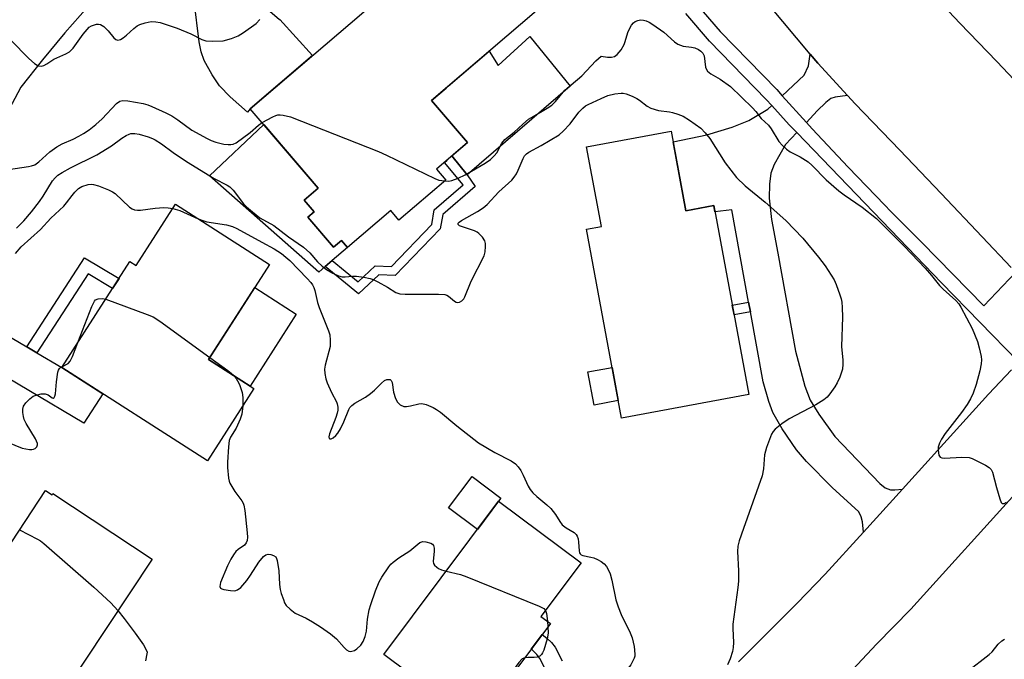
# Model space of a CAD drawing. Units: inches. Extents: x 1261763 to 1267763, y 501454 to 505454.
# Drawn here: x 1262844 to 1263108, y 502279 to 502450 of the extents above; entities that cross this region are included whole.
import ezdxf

# ---------------------------------------------------------------- set-up
doc = ezdxf.new("R2010")
doc.units = ezdxf.units.IN
doc.header["$MEASUREMENT"] = 0
for name, color, linetype in [('BLDG-Footprint', 5, 'Continuous'), ('CULTRL-Pad', 6, 'Continuous'), ('TRANS-Driveway', 251, 'Continuous'), ('TRANS-Non Street Sidewalk', 7, 'Continuous'), ('TRANS-Road', 130, 'Continuous'), ('TRANS-Street Sidewalk', 7, 'Continuous'), ('Undefined', 1, 'Continuous')]:
    doc.layers.add(name, color=color, linetype=linetype)

msp = doc.modelspace()

# ---------------------------------------------------------------- linework, layer by layer
at = {"layer": 'BLDG-Footprint'}
for points, elevation in [([(1262958.37, 502406.84), (1262945.85, 502396.14), (1262943.65, 502398.72), (1262932.1, 502388.84), (1262930.48, 502390.74), (1262928.3, 502388.87), (1262921.42, 502396.91), (1262923.16, 502398.39), (1262920.49, 502401.52), (1262924.23, 502404.71), (1262906.05, 502425.97), (1262963.25, 502474.89), (1262982.65, 502452.2), (1262954.57, 502428.18), (1262964.2, 502416.92), (1262955.86, 502409.78)], 395.95), ([(1263018.69, 502419.96), (1263022.66, 502398.64), (1263030.12, 502400.03), (1263039.52, 502349.48), (1263005.41, 502343.13), (1262996, 502393.71), (1263000.04, 502394.46), (1262996.07, 502415.75)], 399.14), ([(1262911.17, 502384.27), (1262894.87, 502358.88), (1262907.01, 502351.08), (1262894.56, 502331.69), (1262855.62, 502356.68), (1262873.84, 502385.05), (1262875.5, 502383.99), (1262886.04, 502400.4)], 401.65), ([(1262851.24, 502323.75), (1262853, 502322.6), (1262853.24, 502322.96), (1262879.75, 502305.42), (1262849.56, 502259.79), (1262815.56, 502282.28), (1262827.83, 502300.82), (1262835.36, 502295.83), (1262840.36, 502303.38), (1262838.56, 502304.58)], 404.81), ([(1262986.38, 502288.15), (1262966.39, 502261.46), (1262941.8, 502279.87), (1262972.53, 502320.91), (1262994.58, 502304.4), (1262983.84, 502290.06)], 401.94)]:
    msp.add_lwpolyline(points, close=True, dxfattribs=dict(at, elevation=elevation))
at = {"layer": 'CULTRL-Pad'}
for points in [[(1262980.88, 502445.33), (1262991.71, 502432.04), (1262964.13, 502408.26), (1262960, 502413.33), (1262964.2, 502416.92), (1262954.57, 502428.18), (1262958.46, 502431.51), (1262959.03, 502432), (1262970.01, 502441.39), (1262972.39, 502437.55)], [(1262921.42, 502396.91), (1262928.3, 502388.87), (1262930.48, 502390.74), (1262932.1, 502388.84), (1262927.99, 502385.32), (1262926.12, 502383.72), (1262924.4, 502382.25), (1262895.16, 502408), (1262909.64, 502421.78), (1262924.23, 502404.71), (1262920.49, 502401.51), (1262923.16, 502398.39)], [(1262918.36, 502371.01), (1262905.99, 502351.74), (1262894.87, 502358.88), (1262907.24, 502378.15)], [(1263004.54, 502347.82), (1262998.09, 502346.62), (1262996.43, 502355.52), (1263002.88, 502356.72)], [(1262972.53, 502320.91), (1262966.83, 502313.3), (1262959.08, 502319.11), (1262965.4, 502327.55), (1262973.15, 502321.74)]]:
    msp.add_lwpolyline(points, close=True, dxfattribs=at)
at = {"layer": 'TRANS-Driveway'}
for points in [[(1262906.51, 502455.61), (1262908.75, 502454.28), (1262913.91, 502449.84), (1262913.92, 502449.83), (1262922.73, 502440.23), (1262906.05, 502425.97), (1262905.34, 502425.06), (1262900.64, 502429.15), (1262897.82, 502432.07), (1262895.84, 502435.05), (1262893.75, 502438.91), (1262892.92, 502441.21), (1262892.35, 502443.85), (1262891.07, 502454.78), (1262876.45, 502467.93), (1262882.04, 502473.41), (1262884.73, 502475.93), (1262893.66, 502465.13), (1262898.24, 502460.53)], [(1263065.91, 502429.54), (1263062.63, 502429.07), (1263061.44, 502428.69), (1263060.08, 502427.65), (1263057.79, 502425.4), (1263054.9, 502422.31), (1263048.43, 502429.46), (1263054.26, 502434.98), (1263055.5, 502437.5), (1263055.91, 502440.57), (1263057.93, 502438.14)], [(1263052.33, 502419.58), (1263049.31, 502416.36), (1263046.28, 502411.05), (1263045.39, 502408.74), (1263045.02, 502405.78), (1263044.89, 502402.01), (1263045.52, 502396.33), (1263047.27, 502387.31), (1263052.01, 502361.1), (1263054.44, 502351.72), (1263055.88, 502347.92), (1263058.24, 502344.18), (1263062.54, 502338.23), (1263074.56, 502325.61), (1263075.94, 502324.46), (1263077.4, 502323.97), (1263078.54, 502323.92), (1263080.63, 502324.13), (1263070.17, 502312.59), (1263069.89, 502315.41), (1263069.58, 502316.68), (1263068.91, 502318.08), (1263061.82, 502324.61), (1263054.93, 502331.57), (1263052.24, 502334.69), (1263048.37, 502340.32), (1263045.95, 502344.68), (1263044.88, 502347.62), (1263043.34, 502352.83), (1263039.91, 502371.58), (1263039.42, 502374.21), (1263034.9, 502398.93), (1263030.42, 502398.38), (1263030.12, 502400.03), (1263022.66, 502398.64), (1263019.22, 502417.08), (1263028.26, 502418.96), (1263035, 502421.03), (1263039.46, 502422.82), (1263044.58, 502425.83), (1263045.64, 502426.83), (1263050.32, 502421.67)], [(1262846.21, 502362.24), (1262848.94, 502360.63), (1262855.62, 502356.68), (1262866.58, 502349.65), (1262861.51, 502341.76), (1262817.27, 502368.03), (1262813.55, 502369.58), (1262809.7, 502369.88), (1262812.32, 502374.87), (1262815.61, 502381.64), (1262816.04, 502382.59), (1262817.95, 502379.73), (1262818.99, 502378.55), (1262820.68, 502377.32)]]:
    msp.add_lwpolyline(points, close=True, dxfattribs=at)
at = {"layer": 'TRANS-Non Street Sidewalk'}
for points in [[(1262956.91, 502393.83), (1262944.83, 502381.31), (1262940.43, 502381.49), (1262935.03, 502376.46), (1262926.12, 502383.72), (1262927.99, 502385.32), (1262934.92, 502379.67), (1262939.52, 502383.95), (1262943.84, 502383.77), (1262954.65, 502394.97), (1262955.3, 502398.89), (1262963, 502405.59), (1262958, 502411.61), (1262958.62, 502412.15), (1262960, 502413.33), (1262964.13, 502408.26), (1262966.2, 502405.16), (1262957.55, 502397.63)], [(1262848.94, 502360.63), (1262846.21, 502362.24), (1262861.65, 502386.08), (1262870.92, 502380.51), (1262869.21, 502377.85), (1262862.65, 502381.79)], [(1263039.91, 502371.58), (1263035.56, 502370.77), (1263035.07, 502373.4), (1263039.42, 502374.21)]]:
    msp.add_lwpolyline(points, close=True, dxfattribs=at)
msp.add_lwpolyline([(1262984.81, 502276.4), (1262983.55, 502278.83), (1262982.79, 502279.86), (1262981.53, 502281.1), (1262981.26, 502281.31), (1262984.19, 502285.22), (1262985.42, 502284.25), (1262986.68, 502283.04), (1262987.64, 502281.8), (1262989.51, 502278.2)], dxfattribs=at)
at = {"layer": 'TRANS-Road'}
for points in [[(1263109.7, 502383.47), (1263101.92, 502391.7), (1263090.93, 502403.31), (1263079.93, 502414.92), (1263067.96, 502427.33), (1263065.91, 502429.54), (1263057.93, 502438.14), (1263055.91, 502440.57), (1263037.62, 502462.54), (1263020.54, 502483.86), (1262993.44, 502522.49), (1262991.67, 502524.94), (1263020.43, 502545.11), (1263022.06, 502542.86), (1263048.55, 502505.1), (1263051.79, 502501.07), (1263066.8, 502482.37), (1263067.38, 502481.66), (1263070.15, 502478.34), (1263079.35, 502467.32), (1263084.32, 502461.37), (1263095.95, 502448.87), (1263105.88, 502438.61), (1263116.66, 502427.23)], [(1262862.54, 502453.28), (1262856.39, 502446.25), (1262850.41, 502439.07), (1262844.62, 502431.74), (1262839.9, 502422.82)], [(1263036.73, 502277.94), (1263040.73, 502281.95), (1263044.79, 502285.89), (1263052.41, 502293.58), (1263059.96, 502301.34), (1263070.17, 502312.59), (1263080.63, 502324.13), (1263103.68, 502349.55), (1263109.78, 502356.08)], [(1263112.53, 502324.85), (1263082.81, 502291.96), (1263073.68, 502282.6), (1263064.72, 502273.08)]]:
    msp.add_lwpolyline(points, dxfattribs=at)
at = {"layer": 'TRANS-Street Sidewalk'}
for points in [[(1263025.57, 502453.89), (1263031.8, 502446.63), (1263046.94, 502431.1), (1263048.43, 502429.46), (1263054.9, 502422.31), (1263056.46, 502420.59), (1263066.08, 502410.3), (1263075.86, 502400.16), (1263077.42, 502398.59), (1263085.83, 502390.15), (1263102.38, 502373.24), (1263110.89, 502382.09)], [(1263111.6, 502358.34), (1263091.03, 502379.38), (1263052.33, 502419.58), (1263050.32, 502421.67), (1263045.64, 502426.83), (1263044.15, 502428.48), (1263028.98, 502444.05), (1263022.64, 502451.43)]]:
    msp.add_lwpolyline(points, dxfattribs=at)
at = {"layer": 'Undefined'}
msp.add_line((1262985.56, 502288.76, 402), (1262985.69, 502287.23, 402), dxfattribs=at)
for points, elevation in [([(1262841.98, 502444.29), (1262846.74, 502439.38), (1262848.34, 502438.08), (1262849.29, 502437.49), (1262850.04, 502437.35), (1262850.81, 502437.57), (1262851.56, 502437.97), (1262853.47, 502439.2), (1262856.66, 502440.64), (1262857.63, 502441.17), (1262858.06, 502441.52), (1262858.61, 502442.16), (1262861.28, 502445.93), (1262862.36, 502447.22), (1262862.97, 502447.77), (1262863.59, 502448.17), (1262864.35, 502448.47), (1262864.91, 502448.59), (1262865.47, 502448.62), (1262865.97, 502448.51), (1262866.85, 502447.96), (1262868.05, 502446.83), (1262869.52, 502444.92), (1262870.06, 502444.49), (1262870.64, 502444.29), (1262871.33, 502444.49), (1262872.03, 502444.94), (1262872.93, 502445.68), (1262874.86, 502447.47), (1262875.77, 502448.15), (1262876.53, 502448.52), (1262877.88, 502448.98), (1262879.55, 502449.31), (1262880.73, 502449.27), (1262881.89, 502449.05), (1262886.44, 502447.53), (1262890.13, 502446.02), (1262893.1, 502444.47), (1262894.11, 502444.14), (1262895.84, 502444.04), (1262898.76, 502444.18), (1262901, 502444.79), (1262902.81, 502445.53), (1262904.23, 502446.36), (1262907.63, 502448.82), (1262908.6, 502449.88)], 394), ([(1263000, 502440.06), (1263001.67, 502439.79), (1263002.7, 502439.76), (1263003.49, 502439.97), (1263004.28, 502440.52), (1263005.29, 502441.75), (1263006.14, 502443.16), (1263006.43, 502443.93), (1263007.09, 502446.36), (1263007.55, 502447.4), (1263008.11, 502448.38), (1263008.63, 502449.01), (1263009.05, 502449.31), (1263009.76, 502449.64), (1263010.51, 502449.8), (1263011.28, 502449.71), (1263012.04, 502449.48), (1263012.81, 502449.13), (1263013.82, 502448.51), (1263016.76, 502446.48), (1263019.6, 502443.86), (1263020.53, 502443.22), (1263021.89, 502442.74), (1263024.18, 502442.45), (1263025, 502442.26), (1263026.02, 502441.84), (1263026.68, 502441.4), (1263027.19, 502440.84), (1263027.52, 502440.14), (1263027.93, 502437.14), (1263028.09, 502436.65), (1263028.47, 502436.04), (1263029.29, 502435.34), (1263031.84, 502433.89), (1263034.61, 502431.9), (1263040.43, 502426.24), (1263041.4, 502425.2), (1263042.83, 502423.36), (1263044.77, 502421.56), (1263045.43, 502420.62), (1263047.53, 502417.24), (1263048.48, 502416.16), (1263049.58, 502415.15), (1263050.53, 502414.44), (1263053.21, 502413.11), (1263055.33, 502411.73), (1263056.43, 502410.75), (1263060.22, 502406.91), (1263063.57, 502404.03), (1263064.97, 502402.94), (1263069.84, 502399.59), (1263073.65, 502396.56), (1263075.92, 502394.4), (1263081.19, 502389.13), (1263086.65, 502383.33), (1263088.39, 502381.34), (1263090.53, 502378.69), (1263091.51, 502377.71), (1263094.9, 502374.65), (1263095.66, 502373.75), (1263096.23, 502372.87), (1263099.22, 502367.13), (1263100.67, 502363.65), (1263101.17, 502361.97), (1263101.67, 502359.66), (1263101.77, 502358.79), (1263101.7, 502357.72), (1263101.33, 502355.83), (1263100.33, 502352.18), (1263099.49, 502349.82), (1263098.78, 502348.28), (1263097.9, 502346.78), (1263096.37, 502344.62), (1263092.02, 502339.04), (1263091.03, 502337.54), (1263090.49, 502336.47), (1263090.14, 502335.36), (1263090.12, 502334.54), (1263090.38, 502333.25), (1263090.73, 502332.69), (1263091.14, 502332.51), (1263091.9, 502332.44), (1263096.49, 502332.69), (1263098.42, 502332.59), (1263099.22, 502332.36), (1263100, 502332.01), (1263102.82, 502330.53), (1263103.78, 502329.95), (1263104.37, 502329.41), (1263104.74, 502328.71), (1263105.76, 502324.56), (1263106.63, 502321.5), (1263107.04, 502320.58), (1263107.33, 502320.32), (1263107.48, 502320.28), (1263107.84, 502320.33), (1263108.47, 502320.65)], 396), ([(1262958.13, 502406.63), (1262959.2, 502406.61), (1262960.02, 502406.77), (1262961.65, 502407.41), (1262963.53, 502408.26), (1262965.27, 502409.22), (1262968.91, 502411.43), (1262970.32, 502412.4), (1262971.35, 502413.35), (1262972.06, 502414.2), (1262973.37, 502416.73), (1262974.19, 502417.74), (1262976.65, 502419.67), (1262978.98, 502421.88), (1262980.55, 502423.14), (1262981.76, 502423.93), (1262985.54, 502426.12), (1262986.73, 502426.93), (1262987.74, 502427.94), (1262990.2, 502430.95), (1262994.75, 502434.81), (1262998.57, 502438.78), (1263000, 502440.06)], 396), ([(1263000, 502428.73), (1263001.75, 502429.48), (1263003.61, 502429.93), (1263005.31, 502430.15), (1263005.87, 502430.13), (1263006.67, 502429.95), (1263008.25, 502429.34), (1263009.52, 502428.73), (1263010.23, 502428.26), (1263012.26, 502426.64), (1263013.23, 502426.11), (1263015.35, 502425.52), (1263018.25, 502425.14), (1263019.1, 502424.96), (1263020.51, 502424.5), (1263021.88, 502423.94), (1263023.6, 502422.91), (1263026.64, 502420.74), (1263027.84, 502419.56), (1263029.09, 502418.04), (1263033.17, 502411.49), (1263036.2, 502407.57), (1263038.53, 502405.32), (1263043.83, 502400.92), (1263049.41, 502396.04), (1263053.97, 502391.29), (1263058.13, 502386.24), (1263059.9, 502383.88), (1263061.56, 502381.45), (1263062.32, 502380.2), (1263062.88, 502378.88), (1263063.88, 502376.16), (1263064.23, 502375.07), (1263064.4, 502374.23), (1263064.5, 502372.79), (1263064.52, 502370.18), (1263064.33, 502362.33), (1263064.67, 502358.66), (1263064.67, 502357.57), (1263064.52, 502356.22), (1263064.33, 502355.42), (1263063.84, 502354.1), (1263063.14, 502352.55), (1263062.55, 502351.55), (1263061.21, 502349.64), (1263060.44, 502348.78), (1263059.56, 502348.08), (1263057.38, 502346.67), (1263050.25, 502342.97), (1263048.36, 502341.63), (1263046.55, 502340.21), (1263045.97, 502339.59), (1263045.56, 502338.85), (1263044.24, 502335.28), (1263043.7, 502333.32), (1263043.41, 502329.6), (1263043.02, 502327.67), (1263038.06, 502313.63), (1263036.92, 502310.25), (1263036.53, 502308.83), (1263036.44, 502307.41), (1263036.73, 502302.24), (1263036.72, 502299.51), (1263036.55, 502297.76), (1263035.21, 502288), (1263035.18, 502286.82), (1263035.38, 502283.08), (1263035.29, 502281.74), (1263035.09, 502280.66), (1263034.46, 502278.71), (1263033.8, 502277.07)], 398), ([(1262841.35, 502409.75), (1262846.67, 502410.5), (1262847.53, 502410.67), (1262848.35, 502410.95), (1262849.46, 502411.74), (1262852.37, 502414.43), (1262854.25, 502415.75), (1262855.73, 502416.6), (1262858.69, 502417.86), (1262860.18, 502418.6), (1262861.38, 502419.3), (1262862.95, 502420.37), (1262864.71, 502421.76), (1262866.38, 502423.23), (1262870.22, 502427.39), (1262871.13, 502427.99), (1262871.9, 502428.21), (1262873.31, 502428.12), (1262877.36, 502427.34), (1262878.63, 502426.99), (1262879.7, 502426.58), (1262883.49, 502424.84), (1262885.06, 502424.04), (1262886.64, 502423.02), (1262890.39, 502420.22), (1262894.5, 502417.99), (1262895.55, 502417.49), (1262896.84, 502417.03), (1262899, 502416.53), (1262900.09, 502416.39), (1262900.89, 502416.4), (1262901.45, 502416.52), (1262902.23, 502416.87), (1262906.03, 502419.65), (1262908.29, 502421.59), (1262909.23, 502422.26)], 396), ([(1262843.48, 502393.98), (1262845.45, 502395.97), (1262847.49, 502398.36), (1262849.65, 502401.13), (1262850.63, 502402.55), (1262853.13, 502406.63), (1262853.79, 502407.48), (1262854.53, 502408.15), (1262855.66, 502408.9), (1262857.91, 502410.14), (1262864.98, 502413.59), (1262868.87, 502416.06), (1262871.68, 502418.06), (1262872.87, 502418.8), (1262873.62, 502419.15), (1262874.11, 502419.3), (1262875.16, 502419.37), (1262876.27, 502419.16), (1262878.76, 502418.44), (1262879.84, 502418.04), (1262880.61, 502417.65), (1262882.33, 502416.57), (1262885.4, 502414.3), (1262889, 502411.87), (1262896.39, 502407.34), (1262899.85, 502405.53), (1262900.56, 502405.09), (1262901.45, 502404.2), (1262904.26, 502400.49), (1262905.08, 502399.67), (1262906.61, 502398.35), (1262908.64, 502396.79), (1262912.37, 502394.67), (1262916.3, 502391.72), (1262920.28, 502388.93), (1262922, 502387.42), (1262924.08, 502385.03), (1262925.31, 502383.79), (1262926.49, 502382.9), (1262928.13, 502381.91), (1262929.62, 502381.25), (1262930.65, 502380.98), (1262931.47, 502380.96), (1262933.4, 502381.12), (1262934.51, 502381.11), (1262936.47, 502380.88), (1262938.11, 502380.56), (1262938.92, 502380.27), (1262940.22, 502379.61), (1262942.78, 502378.17), (1262945, 502376.81), (1262946.06, 502376.43), (1262947.51, 502376.32), (1262956.41, 502376.35), (1262958.15, 502376.22), (1262958.65, 502376.07), (1262959.1, 502375.81), (1262960.74, 502374.44), (1262961.17, 502374.2), (1262961.6, 502374.09), (1262962.04, 502374.18), (1262962.67, 502374.56), (1262963.22, 502375.12), (1262963.51, 502375.6), (1262965.18, 502379.79), (1262968.64, 502386.56), (1262968.94, 502387.65), (1262969.05, 502389.05), (1262969.01, 502389.88), (1262968.8, 502390.65), (1262968.2, 502391.57), (1262967.25, 502392.6), (1262966.81, 502392.94), (1262966.05, 502393.33), (1262962.05, 502394.66), (1262961.69, 502395.02), (1262961.73, 502395.33), (1262962, 502395.65), (1262962.62, 502396.07), (1262966.91, 502398.45), (1262968.36, 502399.4), (1262969.41, 502400.38), (1262972.6, 502403.75), (1262976.04, 502406.81), (1262976.71, 502407.64), (1262977.28, 502408.53), (1262977.77, 502409.53), (1262979.05, 502412.64), (1262979.46, 502413.34), (1262979.99, 502413.92), (1262980.64, 502414.39), (1262983.89, 502416.11), (1262988.71, 502419), (1262989.81, 502419.98), (1262991.64, 502421.96), (1262993.99, 502425.09), (1262995.03, 502426.16), (1262995.8, 502426.73), (1262996.51, 502427.15), (1263000, 502428.73)], 398), ([(1262909.23, 502422.26), (1262912.12, 502423.84), (1262912.92, 502424.19), (1262913.46, 502424.33), (1262914.01, 502424.35), (1262914.85, 502424.26), (1262916.82, 502423.78), (1262940.37, 502414.52), (1262942.55, 502413.54), (1262955.41, 502407.27), (1262956.5, 502406.89), (1262958.13, 502406.63)], 396), ([(1262843.18, 502387.26), (1262844.69, 502388.97), (1262849.9, 502393.62), (1262852.65, 502396.65), (1262856.15, 502399.89), (1262856.88, 502400.74), (1262858.36, 502402.78), (1262859.07, 502403.64), (1262860.06, 502404.61), (1262860.99, 502405.18), (1262862.67, 502405.67), (1262863.53, 502405.77), (1262864.09, 502405.72), (1262865.45, 502405.32), (1262868.13, 502404.25), (1262869.16, 502403.76), (1262869.87, 502403.27), (1262873.75, 502399.66), (1262874.4, 502399.2), (1262875.02, 502398.94), (1262875.83, 502398.84), (1262876.66, 502398.86), (1262880.62, 502399.35), (1262882.92, 502399.53), (1262884.06, 502399.46), (1262885.3, 502399.25)], 400), ([(1262885.3, 502399.25), (1262887.17, 502398.71), (1262892.06, 502396.54)], 400), ([(1262892.06, 502396.54), (1262893.32, 502396.01), (1262894.44, 502395.69), (1262899.67, 502394.88), (1262901.26, 502394.46), (1262902.44, 502393.91), (1262909.12, 502390.24), (1262912.46, 502388.5), (1262914.4, 502387.2), (1262915.58, 502386.28), (1262916.64, 502385.33), (1262921.27, 502380.56), (1262922.23, 502379.47), (1262922.7, 502378.79), (1262923.08, 502378.08), (1262923.37, 502377.31), (1262924.07, 502374.1), (1262924.45, 502372.78), (1262926.96, 502366.54), (1262927.3, 502365.44), (1262927.46, 502364.03), (1262927.41, 502362.32), (1262926.08, 502357.35), (1262925.95, 502356.25), (1262926.02, 502355.11), (1262926.27, 502353.7), (1262926.6, 502352.61), (1262927.8, 502349.99), (1262929.16, 502347.49), (1262929.35, 502346.96), (1262929.51, 502346.11), (1262929.5, 502345.26), (1262929.35, 502344.43), (1262928.99, 502343.33), (1262927.22, 502338.92), (1262927.05, 502338.17), (1262927.16, 502337.72), (1262927.36, 502337.62), (1262927.66, 502337.64), (1262928.23, 502337.87), (1262928.97, 502338.45), (1262929.47, 502339.09), (1262930.21, 502340.32), (1262931.12, 502342.11), (1262932.42, 502345.47), (1262932.72, 502345.95), (1262933.2, 502346.51), (1262934.06, 502347.16), (1262936.91, 502348.79), (1262938.25, 502349.7), (1262939.32, 502350.6), (1262941.13, 502352.46), (1262941.98, 502353.18), (1262942.64, 502353.46), (1262943.07, 502353.51), (1262943.46, 502353.45), (1262943.75, 502353.24), (1262944.02, 502352.66), (1262944.38, 502350.07), (1262944.9, 502348.42), (1262945.43, 502347.44), (1262946.21, 502346.74), (1262947.16, 502346.3), (1262947.9, 502346.24), (1262948.97, 502346.41), (1262951.18, 502346.97), (1262952, 502347.05), (1262953.11, 502346.81), (1262955.01, 502346.03), (1262955.91, 502345.48), (1262956.95, 502344.7), (1262961.37, 502341.05), (1262967.17, 502336.54), (1262971.53, 502333.98), (1262975.86, 502331.69), (1262977.01, 502330.9), (1262977.76, 502330.12), (1262978.42, 502329.16), (1262979.09, 502327.9), (1262980.43, 502324.96), (1262981, 502324.05), (1262981.69, 502323.14), (1262982.71, 502322.13), (1262985.41, 502319.95), (1262986.47, 502318.97), (1262987.75, 502317.36), (1262988.86, 502315.44), (1262989.53, 502314.62), (1262990.57, 502313.8), (1262992.7, 502312.52), (1262993.28, 502312), (1262993.53, 502311.55), (1262993.78, 502310.79), (1262993.91, 502309.95), (1262994.04, 502307.61), (1262994.16, 502307.1), (1262994.34, 502306.77), (1262994.6, 502306.54), (1262995.04, 502306.35), (1262997.18, 502305.93), (1262997.99, 502305.7), (1262999.01, 502305.27), (1263000, 502304.73)], 400), ([(1262859.92, 502363.37), (1262863.62, 502373), (1262864.32, 502374.46), (1262864.65, 502374.81), (1262865.36, 502375.1), (1262866.46, 502375.16), (1262867.38, 502374.99)], 402), ([(1262867.38, 502374.99), (1262878.45, 502370.92), (1262880.08, 502370.22), (1262881.82, 502369.08), (1262895.21, 502359.41)], 402), ([(1262855.83, 502357.01), (1262857.31, 502357.76), (1262857.86, 502358.35), (1262858.49, 502359.64), (1262859.92, 502363.37)], 402), ([(1262895.21, 502359.41), (1262900.04, 502355.93), (1262900.97, 502355.19), (1262901.61, 502354.55)], 402), ([(1262837.05, 502338.33), (1262845.01, 502335.1), (1262847, 502334.73), (1262847.55, 502334.72), (1262848.06, 502334.8), (1262848.45, 502334.99), (1262848.91, 502335.44), (1262849.12, 502335.96), (1262849.1, 502336.38), (1262848.57, 502337.6), (1262846.07, 502341.69), (1262845.55, 502342.74), (1262845.32, 502343.56), (1262845.2, 502344.68), (1262845.21, 502345.52), (1262845.37, 502346.31), (1262845.99, 502347.25), (1262847.03, 502348.31), (1262847.98, 502349.02), (1262848.74, 502349.32), (1262850.08, 502349.61), (1262851.12, 502349.63), (1262851.95, 502349.34), (1262853.01, 502348.55), (1262853.29, 502348.51), (1262853.55, 502348.69), (1262853.75, 502349.01), (1262853.93, 502349.68), (1262854.15, 502352.85), (1262854.55, 502355.43), (1262854.71, 502355.94), (1262854.97, 502356.39), (1262855.29, 502356.69), (1262855.83, 502357.01)], 402), ([(1262901.61, 502354.55), (1262902.23, 502353.79), (1262902.67, 502353.1), (1262903.16, 502352.13), (1262903.56, 502351.11), (1262903.84, 502350.04), (1262904.07, 502348.68), (1262904.1, 502347.85), (1262904.03, 502346.44)], 402), ([(1262904.03, 502346.44), (1262903.77, 502344.2), (1262903.33, 502342.83), (1262902.24, 502340.43), (1262900.74, 502338.06), (1262900.42, 502337.15), (1262900.21, 502335.43), (1262899.96, 502331.34), (1262899.96, 502329.9), (1262900.2, 502327.09), (1262900.39, 502326.28), (1262900.59, 502325.75), (1262901.88, 502323.51), (1262903.79, 502321.01), (1262904.15, 502320.35), (1262904.32, 502319.86), (1262904.57, 502318.4), (1262905.19, 502312.44), (1262905.28, 502311.26), (1262905.24, 502310.41), (1262904.98, 502309.72), (1262904.53, 502309.16), (1262902.84, 502308), (1262902.2, 502307.45), (1262901.55, 502306.58), (1262900.84, 502305.41), (1262899.97, 502303.56), (1262898.11, 502299.13), (1262897.89, 502298.11), (1262898.07, 502297.65), (1262898.46, 502297.4), (1262898.97, 502297.24), (1262900.74, 502296.96), (1262901.91, 502296.92), (1262902.66, 502297.14), (1262903.48, 502297.81), (1262905.13, 502299.64), (1262906.15, 502301.1), (1262908.35, 502304.57), (1262909.56, 502306.06), (1262910.21, 502306.55), (1262910.8, 502306.72), (1262911.54, 502306.64), (1262912.27, 502306.39), (1262912.85, 502305.98), (1262913.1, 502305.56), (1262913.26, 502305.06), (1262913.68, 502302.29), (1262913.88, 502298.56), (1262914.04, 502297.28), (1262914.32, 502296.22), (1262914.9, 502294.55), (1262915.25, 502293.74), (1262915.7, 502293.02), (1262916.69, 502292.01), (1262918.03, 502290.96), (1262920.97, 502289.55), (1262922.69, 502288.59), (1262924.86, 502287.24), (1262927.56, 502285.39), (1262929.16, 502284.1), (1262931.19, 502281.72), (1262931.78, 502281.13), (1262932.43, 502280.74), (1262932.91, 502280.69), (1262933.92, 502280.96), (1262934.61, 502281.39), (1262935.62, 502282.37), (1262936.26, 502283.3), (1262936.78, 502284.69), (1262937.16, 502286.13), (1262937.43, 502289.32), (1262937.85, 502291.83), (1262938.29, 502293.25), (1262939.61, 502296.9), (1262940.59, 502299.28), (1262941.26, 502300.53), (1262943.14, 502303.36), (1262943.68, 502304.01), (1262944.28, 502304.58), (1262945.82, 502305.75), (1262948.78, 502307.62), (1262951.45, 502309.81), (1262952.19, 502310.08), (1262953.03, 502310.04), (1262954.4, 502309.68), (1262954.84, 502309.42), (1262955.12, 502309.06), (1262955.29, 502308.36), (1262955.3, 502307.56), (1262954.98, 502304.77), (1262955.1, 502304.27), (1262955.38, 502303.81), (1262955.95, 502303.21), (1262956.4, 502302.89), (1262957.19, 502302.55), (1262958.51, 502302.19)], 402), ([(1262844.32, 502313.28), (1262849.14, 502310.73), (1262849.9, 502310.26), (1262850.83, 502309.55), (1262864.21, 502297.91), (1262868.73, 502293.7), (1262870.61, 502291.6)], 404), ([(1263000, 502304.73), (1263000.8, 502304.15), (1263001.42, 502303.41), (1263001.79, 502302.81), (1263002.34, 502301.45), (1263002.83, 502299.76), (1263003.92, 502294.54), (1263004.51, 502292.66), (1263005.32, 502290.57), (1263007.73, 502285.63), (1263008.28, 502284.3), (1263008.77, 502281.99), (1263009.02, 502279.96), (1263008.97, 502279.4), (1263008.83, 502278.88), (1263007.9, 502277.13), (1263004.86, 502273.27), (1263003.74, 502271.64), (1263003.19, 502270.65), (1263001.98, 502267.36), (1263000, 502260.6)], 400), ([(1262958.51, 502302.19), (1262962.31, 502301.24), (1262963.98, 502300.64), (1262983.33, 502292.78), (1262984.6, 502292.14), (1262985.05, 502291.67)], 402), ([(1262870.61, 502291.6), (1262872.32, 502289.53), (1262875.27, 502285.61), (1262877.44, 502282.45), (1262878.28, 502280.96), (1262878.41, 502280.45), (1262878.4, 502280.01), (1262878.02, 502278.18)], 404), ([(1262985.05, 502291.67), (1262985.34, 502290.81), (1262985.56, 502288.76)], 402), ([(1262985.69, 502287.23), (1262985.75, 502285.57), (1262985.51, 502284.06), (1262984.61, 502281.05), (1262984.3, 502280.29), (1262984.02, 502279.84), (1262983.56, 502279.42), (1262982.86, 502279.17), (1262982.02, 502279.1), (1262980.3, 502279.1), (1262979.53, 502279)], 402), ([(1263097.81, 502275.21), (1263103.8, 502279.82), (1263104.66, 502280.6), (1263106.24, 502282.59), (1263107.22, 502283.52), (1263107.88, 502283.97)], 398), ([(1262979.53, 502279), (1262978.83, 502278.66), (1262977.94, 502277.75), (1262973.85, 502272.09), (1262971.53, 502269.39), (1262970.79, 502268.16), (1262969.71, 502265.89)], 402)]:
    msp.add_lwpolyline(points, dxfattribs=dict(at, elevation=elevation))

doc.saveas('drawing.dxf')
